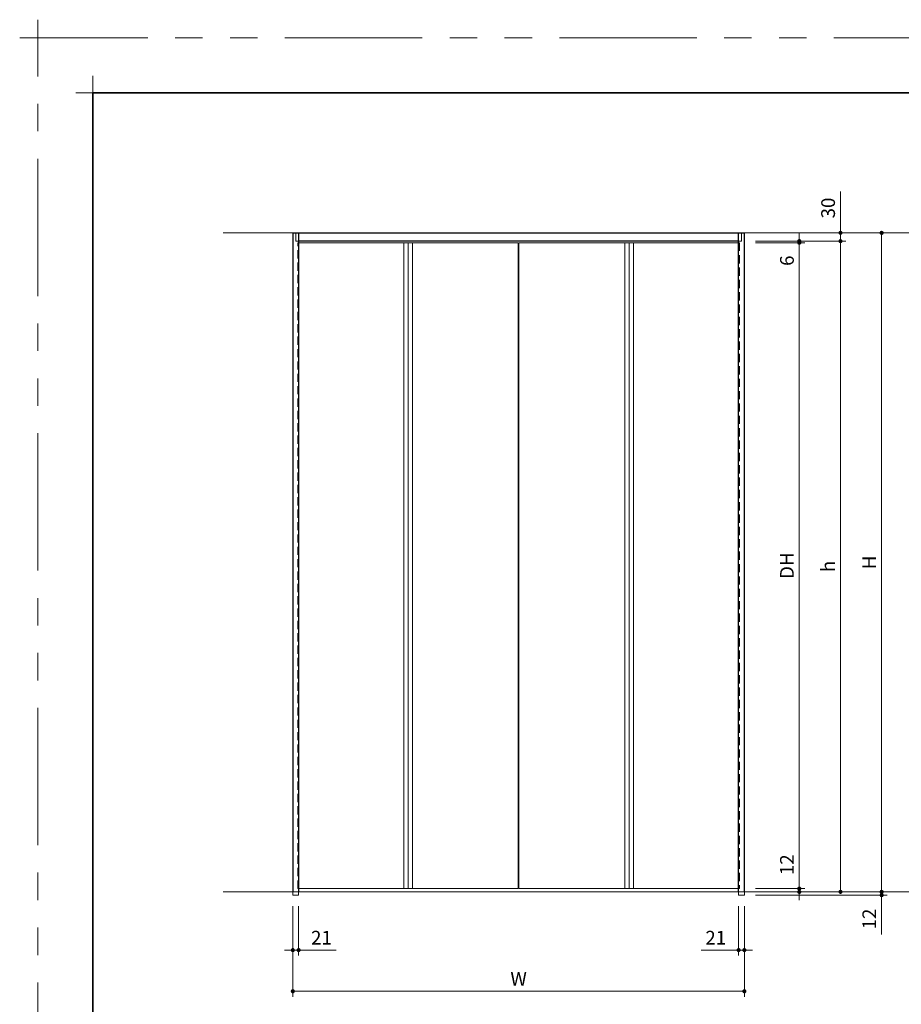
# Model space of a CAD drawing. Extents: x -60839 to -58226, y 2022 to 3236.
# Drawn here: x -60839 to -60196, y 2519 to 3236 of the extents above; entities that cross this region are included whole.
import ezdxf

# ---------------------------------------------------------------- set-up
doc = ezdxf.new("R2010")
doc.units = 0
doc.header["$LTSCALE"] = 80
doc.header["$MEASUREMENT"] = 0
doc.linetypes.add('HIDDEN', pattern=[0.375, 0.25, -0.125])
doc.linetypes.add('PHANTOM', pattern=[2.5, 1.25, -0.25, 0.25, -0.25, 0.25, -0.25])
doc.layers.get('0').update_dxf_attribs({"linetype": 'CONTINUOUS'})
doc.layers.get('DEFPOINTS').update_dxf_attribs({"linetype": 'CONTINUOUS'})
for name, color, linetype, lineweight in [('一般', 7, 'CONTINUOUS', 15), ('図面枠', 7, 'CONTINUOUS', 35), ('寸法線', 3, 'CONTINUOUS', 13), ('点線(水)', 4, 'HIDDEN', 9), ('線(水)', 4, 'CONTINUOUS', 9), ('線(白)', 7, 'CONTINUOUS', 30), ('線(黄)', 2, 'CONTINUOUS', 15)]:
    doc.layers.add(name, color=color, linetype=linetype, lineweight=lineweight)
doc.layers.add('陰線', color=4, linetype='PHANTOM', lineweight=9, plot=False)
doc.styles.add('sanwa1', font='romans.shx', dxfattribs={"height": 10, "bigfont": 'extfont2.shx'})
doc.dimstyles.new('sanwa1', dxfattribs={"dimscale": 0.05, "dimtxt": 10, "dimasz": 45, "dimexe": 20, "dimexo": 150, "dimgap": 30, "dimtad": 1, "dimdsep": 46, "dimtxsty": 'sanwa1', "dimblk1": 'DOT', "dimblk2": 'DOT', "dimsah": 1, "dimcen": 0.15, "dimclrd": 256, "dimclre": 256, "dimclrt": 256, "dimadec": 0, "dimazin": 0, "dimtfac": 1, "dimtix": 1, "dimtmove": 0, "dimatfit": 0, "dimldrblk": 'DOT', "dimfxl": 1, "dimtolj": 1, "dimtzin": 0, "dimlwd": 13, "dimlwe": 13, "dimarcsym": 1})

# ---------------------------------------------------------------- blocks, each defined once
blk = doc.blocks.new('_DOT')
at = {"color": 0, "linetype": 'ByBlock'}
blk.add_line((-0.5, 0), (-1, 0), dxfattribs=at)
at = {"color": 0, "linetype": 'ByBlock', "const_width": 0.5}
blk.add_lwpolyline([(-0.25, 0, 1), (0.25, 0, 1)], format="xyb", close=True, dxfattribs=at)
blk = doc.blocks.new('*D5')
at = {"layer": 'DEFPOINTS', "color": 0, "ltscale": 3, "transparency": 16777216}
for p in [(-60310.51, 3074.85), (-60310.51, 2600.85), (-60240.51, 2600.85)]:
    blk.add_point(p, dxfattribs=at)
at = {"layer": '寸法線', "ltscale": 3, "transparency": 16777216}
for p, q in [((-60302.51, 3074.85), (-60236.51, 3074.85)), ((-60240.51, 3071.85), (-60240.51, 2603.85)), ((-60302.51, 2600.85), (-60236.51, 2600.85))]:
    blk.add_line(p, q, dxfattribs=at)
at = {"layer": '寸法線', "ltscale": 3, "transparency": 16777216, "xscale": 3, "yscale": 3, "zscale": 3}
for p, rotation in [((-60240.51, 3074.85), 90), ((-60240.51, 2600.85), 270)]:
    blk.add_blockref('_DOT', p, dxfattribs=dict(at, rotation=rotation))
at = {"layer": '寸法線', "ltscale": 3, "transparency": 16777216, "insert": (-60249.51, 2837.85), "char_height": 10, "attachment_point": 5, "rotation": 90, "style": 'sanwa1'}
blk.add_mtext('\\A1;h', dxfattribs=at)
blk = doc.blocks.new('*D6')
at = {"layer": 'DEFPOINTS', "color": 0, "ltscale": 3, "transparency": 16777216}
for p in [(-60639.51, 2598.45), (-60310.51, 2598.45), (-60639.51, 2528.45)]:
    blk.add_point(p, dxfattribs=at)
at = {"layer": '寸法線', "ltscale": 3, "transparency": 16777216}
for p, q in [((-60639.51, 2590.45), (-60639.51, 2524.45)), ((-60310.51, 2590.45), (-60310.51, 2524.45)), ((-60313.51, 2528.45), (-60636.51, 2528.45))]:
    blk.add_line(p, q, dxfattribs=at)
at = {"layer": '寸法線', "ltscale": 3, "transparency": 16777216, "xscale": 3, "yscale": 3, "zscale": 3, "rotation": 180}
blk.add_blockref('_DOT', (-60639.51, 2528.45), dxfattribs=at)
at = {"layer": '寸法線', "ltscale": 3, "transparency": 16777216, "xscale": 3, "yscale": 3, "zscale": 3}
blk.add_blockref('_DOT', (-60310.51, 2528.45), dxfattribs=at)
at = {"layer": '寸法線', "ltscale": 3, "transparency": 16777216, "insert": (-60475.01, 2537.45), "char_height": 10, "attachment_point": 5, "style": 'sanwa1'}
blk.add_mtext('\\A1;W', dxfattribs=at)
blk = doc.blocks.new('*D7')
at = {"layer": 'DEFPOINTS', "color": 0, "ltscale": 3, "transparency": 16777216}
for p in [(-60310.51, 3080.85), (-60240.51, 3080.85), (-60310.51, 3074.85)]:
    blk.add_point(p, dxfattribs=at)
at = {"layer": '寸法線', "ltscale": 3, "transparency": 16777216}
for p, q in [((-60240.51, 3083.85), (-60240.51, 3111.04)), ((-60302.51, 3080.85), (-60236.51, 3080.85)), ((-60240.51, 3074.85), (-60240.51, 3080.85)), ((-60302.51, 3074.85), (-60236.51, 3074.85)), ((-60240.51, 3071.85), (-60240.51, 3068.85))]:
    blk.add_line(p, q, dxfattribs=at)
at = {"layer": '寸法線', "ltscale": 3, "transparency": 16777216, "xscale": 3, "yscale": 3, "zscale": 3}
for p, rotation in [((-60240.51, 3080.85), 270), ((-60240.51, 3074.85), 90)]:
    blk.add_blockref('_DOT', p, dxfattribs=dict(at, rotation=rotation))
at = {"layer": '寸法線', "ltscale": 3, "transparency": 16777216, "insert": (-60249.51, 3098.95), "char_height": 10, "attachment_point": 5, "rotation": 90, "style": 'sanwa1'}
blk.add_mtext('\\A1;30', dxfattribs=at)
blk = doc.blocks.new('*D8')
at = {"layer": 'DEFPOINTS', "color": 0, "ltscale": 3, "transparency": 16777216}
for p in [(-60639.51, 2598.45), (-60635.31, 2598.45), (-60639.51, 2558.45)]:
    blk.add_point(p, dxfattribs=at)
at = {"layer": '寸法線', "ltscale": 3, "transparency": 16777216}
for p, q in [((-60639.51, 2590.45), (-60639.51, 2554.45)), ((-60635.31, 2590.45), (-60635.31, 2554.45)), ((-60642.51, 2558.45), (-60645.51, 2558.45)), ((-60639.51, 2558.45), (-60635.31, 2558.45)), ((-60632.31, 2558.45), (-60607.98, 2558.45))]:
    blk.add_line(p, q, dxfattribs=at)
at = {"layer": '寸法線', "ltscale": 3, "transparency": 16777216, "xscale": 3, "yscale": 3, "zscale": 3}
blk.add_blockref('_DOT', (-60639.51, 2558.45), dxfattribs=at)
at = {"layer": '寸法線', "ltscale": 3, "transparency": 16777216, "xscale": 3, "yscale": 3, "zscale": 3, "rotation": 180}
blk.add_blockref('_DOT', (-60635.31, 2558.45), dxfattribs=at)
at = {"layer": '寸法線', "ltscale": 3, "transparency": 16777216, "insert": (-60618.65, 2567.45), "char_height": 10, "attachment_point": 5, "style": 'sanwa1'}
blk.add_mtext('\\A1;21', dxfattribs=at)
blk = doc.blocks.new('*D9')
at = {"layer": 'DEFPOINTS', "color": 0, "ltscale": 3, "transparency": 16777216}
for p in [(-60314.71, 2598.45), (-60310.51, 2598.45), (-60310.51, 2558.45)]:
    blk.add_point(p, dxfattribs=at)
at = {"layer": '寸法線', "ltscale": 3, "transparency": 16777216}
for p, q in [((-60314.71, 2590.45), (-60314.71, 2554.45)), ((-60310.51, 2590.45), (-60310.51, 2554.45)), ((-60317.71, 2558.45), (-60342.05, 2558.45)), ((-60310.51, 2558.45), (-60314.71, 2558.45)), ((-60307.51, 2558.45), (-60304.51, 2558.45))]:
    blk.add_line(p, q, dxfattribs=at)
at = {"layer": '寸法線', "ltscale": 3, "transparency": 16777216, "xscale": 3, "yscale": 3, "zscale": 3}
blk.add_blockref('_DOT', (-60314.71, 2558.45), dxfattribs=at)
at = {"layer": '寸法線', "ltscale": 3, "transparency": 16777216, "xscale": 3, "yscale": 3, "zscale": 3, "rotation": 180}
blk.add_blockref('_DOT', (-60310.51, 2558.45), dxfattribs=at)
at = {"layer": '寸法線', "ltscale": 3, "transparency": 16777216, "insert": (-60331.38, 2567.45), "char_height": 10, "attachment_point": 5, "style": 'sanwa1'}
blk.add_mtext('\\A1;21', dxfattribs=at)
blk = doc.blocks.new('*D10')
at = {"layer": 'DEFPOINTS', "color": 0, "ltscale": 3, "transparency": 16777216}
for p in [(-60310.51, 2603.25), (-60310.51, 2600.85), (-60270.51, 2600.85)]:
    blk.add_point(p, dxfattribs=at)
at = {"layer": '寸法線', "ltscale": 3, "transparency": 16777216}
for p, q in [((-60270.51, 2606.25), (-60270.51, 2632.01)), ((-60302.51, 2603.25), (-60266.51, 2603.25)), ((-60302.51, 2600.85), (-60266.51, 2600.85)), ((-60270.51, 2600.85), (-60270.51, 2603.25)), ((-60270.51, 2597.85), (-60270.51, 2594.85))]:
    blk.add_line(p, q, dxfattribs=at)
at = {"layer": '寸法線', "ltscale": 3, "transparency": 16777216, "xscale": 3, "yscale": 3, "zscale": 3}
for p, rotation in [((-60270.51, 2603.25), 270), ((-60270.51, 2600.85), 90)]:
    blk.add_blockref('_DOT', p, dxfattribs=dict(at, rotation=rotation))
at = {"layer": '寸法線', "ltscale": 3, "transparency": 16777216, "insert": (-60279.51, 2620.63), "char_height": 10, "attachment_point": 5, "rotation": 90, "style": 'sanwa1'}
blk.add_mtext('\\A1;12', dxfattribs=at)
blk = doc.blocks.new('*D48')
at = {"layer": 'DEFPOINTS', "color": 0, "ltscale": 3, "transparency": 16777216}
for p in [(-60284.11, 3080.85), (-60284.11, 2600.85), (-60210.51, 2600.85)]:
    blk.add_point(p, dxfattribs=at)
at = {"layer": '寸法線', "ltscale": 3, "transparency": 16777216}
for p, q in [((-60276.11, 3080.85), (-60206.51, 3080.85)), ((-60210.51, 3077.85), (-60210.51, 2603.85)), ((-60276.11, 2600.85), (-60206.51, 2600.85))]:
    blk.add_line(p, q, dxfattribs=at)
at = {"layer": '寸法線', "ltscale": 3, "transparency": 16777216, "xscale": 3, "yscale": 3, "zscale": 3}
for p, rotation in [((-60210.51, 3080.85), 90), ((-60210.51, 2600.85), 270)]:
    blk.add_blockref('_DOT', p, dxfattribs=dict(at, rotation=rotation))
at = {"layer": '寸法線', "ltscale": 3, "transparency": 16777216, "insert": (-60219.51, 2840.85), "char_height": 10, "attachment_point": 5, "rotation": 90, "style": 'sanwa1'}
blk.add_mtext('\\A1;H', dxfattribs=at)
blk = doc.blocks.new('*D49')
at = {"layer": 'DEFPOINTS', "color": 0, "ltscale": 3, "transparency": 16777216}
for p in [(-60310.51, 2598.45), (-60284.11, 2600.85), (-60210.51, 2598.45)]:
    blk.add_point(p, dxfattribs=at)
at = {"layer": '寸法線', "ltscale": 3, "transparency": 16777216}
for p, q in [((-60210.51, 2603.85), (-60210.51, 2606.85)), ((-60302.51, 2598.45), (-60206.51, 2598.45)), ((-60276.11, 2600.85), (-60206.51, 2600.85)), ((-60210.51, 2600.85), (-60210.51, 2598.45)), ((-60210.51, 2595.45), (-60210.51, 2569.69))]:
    blk.add_line(p, q, dxfattribs=at)
at = {"layer": '寸法線', "ltscale": 3, "transparency": 16777216, "xscale": 3, "yscale": 3, "zscale": 3}
for p, rotation in [((-60210.51, 2600.85), 270), ((-60210.51, 2598.45), 90)]:
    blk.add_blockref('_DOT', p, dxfattribs=dict(at, rotation=rotation))
at = {"layer": '寸法線', "ltscale": 3, "transparency": 16777216, "insert": (-60219.51, 2581.07), "char_height": 10, "attachment_point": 5, "rotation": 90, "style": 'sanwa1'}
blk.add_mtext('\\A1;12', dxfattribs=at)
blk = doc.blocks.new('*D50')
at = {"layer": 'DEFPOINTS', "color": 0, "ltscale": 3, "transparency": 16777216}
for p in [(-60310.51, 3073.65), (-60310.51, 2603.25), (-60270.51, 2603.25)]:
    blk.add_point(p, dxfattribs=at)
at = {"layer": '寸法線', "ltscale": 3, "transparency": 16777216}
for p, q in [((-60302.51, 3073.65), (-60266.51, 3073.65)), ((-60270.51, 3070.65), (-60270.51, 2606.25)), ((-60302.51, 2603.25), (-60266.51, 2603.25))]:
    blk.add_line(p, q, dxfattribs=at)
at = {"layer": '寸法線', "ltscale": 3, "transparency": 16777216, "xscale": 3, "yscale": 3, "zscale": 3}
for p, rotation in [((-60270.51, 3073.65), 90), ((-60270.51, 2603.25), 270)]:
    blk.add_blockref('_DOT', p, dxfattribs=dict(at, rotation=rotation))
at = {"layer": '寸法線', "ltscale": 3, "transparency": 16777216, "insert": (-60279.51, 2838.45), "char_height": 10, "attachment_point": 5, "rotation": 90, "style": 'sanwa1'}
blk.add_mtext('\\A1;DH', dxfattribs=at)
blk = doc.blocks.new('*D51')
at = {"layer": 'DEFPOINTS', "color": 0, "ltscale": 3, "transparency": 16777216}
for p in [(-60310.51, 3074.85), (-60310.51, 3073.65), (-60270.51, 3073.65)]:
    blk.add_point(p, dxfattribs=at)
at = {"layer": '寸法線', "ltscale": 3, "transparency": 16777216}
for p, q in [((-60270.51, 3077.85), (-60270.51, 3080.85)), ((-60302.51, 3074.85), (-60266.51, 3074.85)), ((-60302.51, 3073.65), (-60266.51, 3073.65)), ((-60270.51, 3074.85), (-60270.51, 3073.65)), ((-60270.51, 3070.65), (-60270.51, 3053.46))]:
    blk.add_line(p, q, dxfattribs=at)
at = {"layer": '寸法線', "ltscale": 3, "transparency": 16777216, "xscale": 3, "yscale": 3, "zscale": 3}
for p, rotation in [((-60270.51, 3074.85), 270), ((-60270.51, 3073.65), 90)]:
    blk.add_blockref('_DOT', p, dxfattribs=dict(at, rotation=rotation))
at = {"layer": '寸法線', "ltscale": 3, "transparency": 16777216, "insert": (-60279.51, 3060.56), "char_height": 10, "attachment_point": 5, "rotation": 90, "style": 'sanwa1'}
blk.add_mtext('\\A1;6', dxfattribs=at)
blk = doc.blocks.new('グループ-13-1')
at = {"layer": '一般', "color": 7, "linetype": 'Continuous', "lineweight": 5}
for p, q in [((12408.3, -2805.9), (12408.3, -2673.1)), ((12341.9, -2739.5), (12474.7, -2739.5))]:
    blk.add_line(p, q, dxfattribs=at)

msp = doc.modelspace()

# ---------------------------------------------------------------- linework, layer by layer
at = {"layer": 'DEFPOINTS', "linetype": 'Continuous', "lineweight": 5}
for p, q in [((-60785.2415, 3170.3958), (-60785.2415, 3195.2955)), ((-60797.6913, 3182.8457), (-60772.7916, 3182.8457))]:
    msp.add_line(p, q, dxfattribs=at)
at = {"layer": '図面枠'}
for p, q in [((-59185.2415, 3182.8457), (-60785.2415, 3182.8457)), ((-60785.2415, 3182.8457), (-60785.2415, 2074.8457))]:
    msp.add_line(p, q, dxfattribs=at)
at = {"layer": '寸法線', "ltscale": 3}
for p, q in [((-60558.7132, 3073.6512), (-60558.7132, 2603.2512)), ((-60555.5632, 3073.6512), (-60555.5632, 2603.2512)), ((-60552.4132, 3073.6512), (-60552.4132, 2603.2512)), ((-60475.2132, 3073.6512), (-60475.2132, 2603.2512)), ((-60474.8132, 2603.2512), (-60474.8132, 3073.6512)), ((-60397.6132, 3073.6512), (-60397.6132, 2603.2512)), ((-60394.4632, 3073.6512), (-60394.4632, 2603.2512)), ((-60391.3132, 3073.6512), (-60391.3132, 2603.2512))]:
    msp.add_line(p, q, dxfattribs=at)
at = {"layer": '点線(水)', "ltscale": 0.3}
for p, q in [((-60637.3132, 3074.8512), (-60637.3132, 3080.8512)), ((-60312.7132, 3074.8512), (-60312.7132, 3080.8512)), ((-60635.3132, 3074.8512), (-60637.3132, 3074.8512)), ((-60635.9132, 2603.2512), (-60635.9132, 3073.6512)), ((-60635.3132, 3073.6512), (-60635.9132, 3073.6512)), ((-60314.7132, 3074.8512), (-60312.7132, 3074.8512)), ((-60314.7132, 3073.6512), (-60314.1132, 3073.6512)), ((-60314.1132, 3073.6512), (-60314.1132, 2603.2512)), ((-60639.5132, 2600.8512), (-60639.5132, 2598.4512)), ((-60639.5132, 2598.4512), (-60635.3132, 2598.4512)), ((-60635.3132, 2603.2512), (-60635.9132, 2603.2512)), ((-60635.3132, 2600.8512), (-60635.3132, 2598.4512)), ((-60314.7132, 2603.2512), (-60314.1132, 2603.2512)), ((-60314.7132, 2600.8512), (-60314.7132, 2598.4512)), ((-60314.7132, 2598.4512), (-60310.5132, 2598.4512)), ((-60310.5132, 2598.4512), (-60310.5132, 2600.8512))]:
    msp.add_line(p, q, dxfattribs=at)
at = {"layer": '線(水)', "ltscale": 3}
for p, q in [((-60475.2132, 3073.6512), (-60635.3132, 3073.6512)), ((-60314.7132, 3073.6512), (-60474.8132, 3073.6512)), ((-60635.3132, 2603.2512), (-60475.2132, 2603.2512)), ((-60474.8132, 2603.2512), (-60314.7132, 2603.2512))]:
    msp.add_line(p, q, dxfattribs=at)
at = {"layer": '線(白)', "ltscale": 3}
for p, q in [((-60639.5132, 3080.8512), (-60639.5132, 2600.8512)), ((-60639.5132, 3080.8512), (-60310.5132, 3080.8512)), ((-60635.3132, 3080.8512), (-60635.3132, 2600.8512)), ((-60314.7132, 2600.8512), (-60314.7132, 3080.8512)), ((-60310.5132, 2600.8512), (-60310.5132, 3080.8512)), ((-60314.7132, 3074.8512), (-60635.3132, 3074.8512))]:
    msp.add_line(p, q, dxfattribs=at)
at = {"layer": '線(黄)', "ltscale": 3}
for p, q in [((-60690.3599, 3080.8512), (-59793.3087, 3080.8512)), ((-60690.3599, 2600.8512), (-59793.3087, 2600.8512))]:
    msp.add_line(p, q, dxfattribs=at)
at = {"layer": '陰線'}
for p in [(-59145.2415, 3222.8457), (-60825.2415, 2034.8457)]:
    msp.add_line(p, (-60825.2415, 3222.8457), dxfattribs=at)

# ---------------------------------------------------------------- block references
at = {"layer": '陰線', "color": 7, "xscale": 0.2, "yscale": 0.2, "zscale": 0.2}
msp.add_blockref('グループ-13-1', (-63306.9065, 3770.7457), dxfattribs=at)

# ---------------------------------------------------------------- dimensions: what is measured, and where the dimension line sits
at = {"layer": '寸法線', "ltscale": 3}
for base, p1, p2, override, picture, middle in [((-60240.5132, 3080.8512), (-60310.5132, 3074.8512), (-60310.5132, 3080.8512), {"dimscale": 1, "dimtxt": 8, "dimasz": 3, "dimexe": 4, "dimexo": 8, "dimgap": 4, "dimlfac": 5, "dimtix": 0, "dimlwd": -1, "dimlwe": -1}, '*D7', (-60249.5132, 3098.9465)), ((-60270.5132, 3073.6512), (-60310.5132, 3074.8512), (-60310.5132, 3073.6512), {"dimscale": 1, "dimtxt": 8, "dimasz": 3, "dimexe": 4, "dimexo": 8, "dimgap": 4, "dimjust": 0, "dimlfac": 5, "dimtix": 0, "dimlwd": -1, "dimlwe": -1}, '*D51', (-60279.5132, 3060.556)), ((-60270.5132, 2600.8512), (-60310.5132, 2603.2512), (-60310.5132, 2600.8512), {"dimscale": 1, "dimtxt": 8, "dimasz": 3, "dimexe": 4, "dimexo": 8, "dimgap": 4, "dimjust": 1, "dimlfac": 5, "dimtix": 0, "dimlwd": -1, "dimlwe": -1}, '*D10', (-60279.5132, 2620.6322)), ((-60210.5132, 2598.4512), (-60284.1132, 2600.8512), (-60310.5132, 2598.4512), {"dimscale": 1, "dimtxt": 8, "dimasz": 3, "dimexe": 4, "dimexo": 8, "dimgap": 4, "dimlfac": 5, "dimtix": 0, "dimlwd": -1, "dimlwe": -1}, '*D49', (-60219.5132, 2581.0703))]:
    dim = msp.add_linear_dim(base=base, p1=p1, p2=p2, angle=90, dimstyle='sanwa1', override=override, dxfattribs=at)
    dim.commit()
    dim.dimension.update_dxf_attribs({"geometry": picture, "text_midpoint": middle})
for base, p1, p2, text, override, picture, middle in [((-60210.5132, 2600.8512), (-60284.1132, 3080.8512), (-60284.1132, 2600.8512), 'H', {"dimscale": 1, "dimtxt": 8, "dimasz": 3, "dimexe": 4, "dimexo": 8, "dimgap": 4, "dimlfac": 1, "dimlwd": -1, "dimlwe": -1}, '*D48', (-60219.5132, 2840.8512)), ((-60240.5132, 2600.8512), (-60310.5132, 3074.8512), (-60310.5132, 2600.8512), 'h', {"dimscale": 1, "dimtxt": 8, "dimasz": 3, "dimexe": 4, "dimexo": 8, "dimgap": 4, "dimlfac": 1, "dimlwd": -1, "dimlwe": -1}, '*D5', (-60249.5132, 2837.8512)), ((-60270.5132, 2603.2512), (-60310.5132, 3073.6512), (-60310.5132, 2603.2512), 'DH', {"dimscale": 1, "dimtxt": 8, "dimasz": 3, "dimexe": 4, "dimexo": 8, "dimgap": 4, "dimlwd": -1, "dimlwe": -1}, '*D50', (-60279.5132, 2838.4512))]:
    dim = msp.add_linear_dim(base=base, p1=p1, p2=p2, angle=90, text=text, dimstyle='sanwa1', override=override, dxfattribs=at)
    dim.commit()
    dim.dimension.update_dxf_attribs({"geometry": picture, "text_midpoint": middle})
for base, p1, p2, picture, middle in [((-60639.5132, 2558.4512), (-60635.3132, 2598.4512), (-60639.5132, 2598.4512), '*D8', (-60618.6465, 2567.4512)), ((-60310.5132, 2558.4512), (-60314.7132, 2598.4512), (-60310.5132, 2598.4512), '*D9', (-60331.3798, 2567.4512))]:
    dim = msp.add_linear_dim(base=base, p1=p1, p2=p2, dimstyle='sanwa1', override={"dimscale": 1, "dimtxt": 8, "dimasz": 3, "dimexe": 4, "dimexo": 8, "dimgap": 4, "dimjust": 1, "dimtoh": 1, "dimlfac": 5, "dimtix": 0, "dimlwd": -1, "dimlwe": -1}, dxfattribs=at)
    dim.commit()
    dim.dimension.update_dxf_attribs({"geometry": picture, "text_midpoint": middle})
dim = msp.add_linear_dim(base=(-60639.5132, 2528.4512), p1=(-60310.5132, 2598.4512), p2=(-60639.5132, 2598.4512), text='W', dimstyle='sanwa1', override={"dimscale": 1, "dimtxt": 8, "dimasz": 3, "dimexe": 4, "dimexo": 8, "dimgap": 4, "dimlfac": 1, "dimlwd": -1, "dimlwe": -1}, dxfattribs=at)
dim.commit()
dim.dimension.update_dxf_attribs({"geometry": '*D6', "text_midpoint": (-60475.0132, 2537.4512)})

doc.saveas('drawing.dxf')
